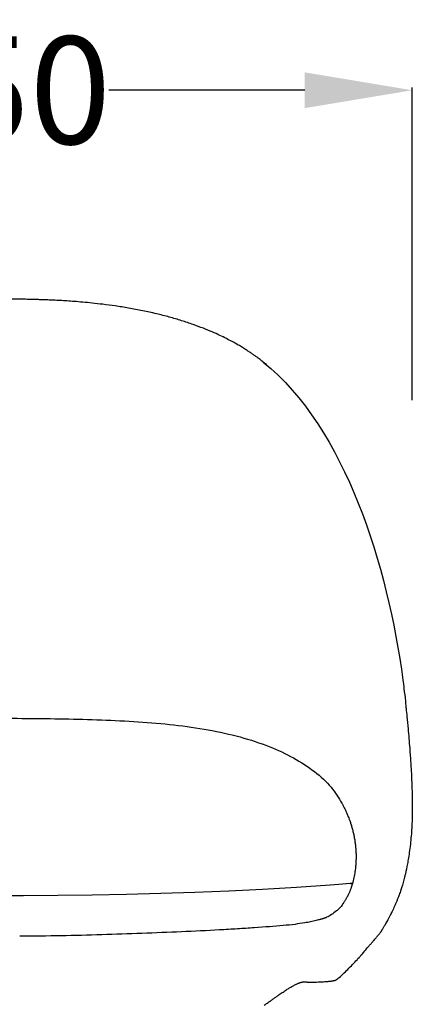
# Model space of a CAD drawing. Units: centimetres. Extents: x 2549 to 4052, y 733 to 1094.
# Drawn here: x 3257 to 3283, y 797 to 862 of the extents above; entities that cross this region are included whole.
import ezdxf

# ---------------------------------------------------------------- set-up
doc = ezdxf.new("R2010")
doc.units = ezdxf.units.CM
doc.layers.add('NURUS ELEVATION', color=7, linetype='Continuous')
doc.layers.add('NURUS FURNITURE', color=7, linetype='Continuous')
doc.styles.add('ARIAL', font='arial.ttf')
doc.dimstyles.new('yeni', dxfattribs={"dimtxt": 7, "dimasz": 7, "dimexe": 0.18, "dimexo": 0.0625, "dimgap": 0.09, "dimtad": 0, "dimdec": 0, "dimlfac": 10, "dimzin": 0, "dimdsep": 46, "dimtxsty": 'ARIAL', "dimcen": 0.09, "dimadec": 0, "dimazin": 0, "dimtfac": 1, "dimtdec": 0, "dimtofl": 0, "dimtmove": 0, "dimatfit": 3, "dimfxl": 1, "dimtolj": 1, "dimtzin": 0, "dimarcsym": 0})

# ---------------------------------------------------------------- blocks, each defined once
blk = doc.blocks.new('*D45')
at = {"layer": 'DEFPOINTS', "color": 0}
for p in [(3282.672, 856.927), (3227.549, 836.696), (3282.672, 836.696)]:
    blk.add_point(p, dxfattribs=at)
at = {"layer": 'NURUS ELEVATION', "color": 0, "lineweight": -2}
for p, q in [((3227.549, 836.758), (3227.549, 857.107)), ((3282.672, 836.758), (3282.672, 857.107)), ((3234.549, 856.927), (3247.3, 856.927)), ((3275.672, 856.927), (3262.922, 856.927))]:
    blk.add_line(p, q, dxfattribs=at)
at = {"layer": 'NURUS ELEVATION', "color": 0}
for points in [[(3234.549, 858.093), (3234.549, 855.76), (3227.549, 856.927)], [(3275.672, 858.093), (3275.672, 855.76), (3282.672, 856.927)]]:
    blk.add_solid(points, dxfattribs=at)
at = {"layer": 'NURUS ELEVATION', "color": 0, "insert": (3255.111, 856.927), "char_height": 7, "attachment_point": 5, "style": 'ARIAL'}
blk.add_mtext('\\A1;550', dxfattribs=at)
blk = doc.blocks.new('Flora  Wooden Leg W_Out Armrest_Front')
at = {"layer": 'NURUS FURNITURE'}
blk.add_line((17.834, -4.082), (17.851, -4.096), dxfattribs=at)
blk.add_lwpolyline([(23.521, -38.043), (22.776, -38.107), (22.219, -38.151), (20.022, -38.304), (17.821, -38.432), (16.94, -38.477), (15.617, -38.539), (13.407, -38.626), (11.189, -38.698), (8.963, -38.754), (6.73, -38.797), (4.491, -38.826), (2.246, -38.844), (0, -38.85)], dxfattribs=at)
at = {"layer": 'NURUS FURNITURE', "extrusion": (0, 0, -1)}
for centre, radius, start, end in [((-56.868, 44.471), 62.297, 308.5253, 308.7643), ((-23.656, -39.247), 1.2, 84.63817, 90.42825)]:
    blk.add_arc(centre, radius, start, end, dxfattribs=at)
at = {"layer": 'NURUS FURNITURE'}
blk.add_arc((23.629, -39.332), 1.29, 88.34401, 94.90827, dxfattribs=at)
for points, knots in [([(17.834, -4.082), (17.832, -4.08), (17.83, -4.079), (17.825, -4.075), (17.822, -4.072), (17.816, -4.068), (17.813, -4.065), (17.798, -4.053), (17.788, -4.045), (17.758, -4.022), (17.738, -4.006), (17.718, -3.99), (17.676, -3.958), (17.634, -3.925), (17.592, -3.893), (17.546, -3.858), (17.5, -3.824), (17.454, -3.79), (17.402, -3.752), (17.35, -3.714), (17.298, -3.677), (17.239, -3.635), (17.18, -3.594), (17.121, -3.553), (17.055, -3.508), (16.989, -3.463), (16.922, -3.419), (16.848, -3.37), (16.773, -3.322), (16.698, -3.274), (16.615, -3.221), (16.531, -3.169), (16.446, -3.118), (16.352, -3.061), (16.257, -3.005), (16.161, -2.95), (16.053, -2.889), (15.944, -2.828), (15.835, -2.769), (15.712, -2.703), (15.588, -2.638), (15.462, -2.575), (15.321, -2.503), (15.178, -2.434), (15.034, -2.366), (14.871, -2.289), (14.706, -2.215), (14.539, -2.143), (14.349, -2.061), (14.158, -1.982), (13.964, -1.906), (13.743, -1.82), (13.52, -1.737), (13.295, -1.657), (13.047, -1.57), (12.796, -1.487), (12.544, -1.408), (12.279, -1.326), (12.013, -1.248), (11.744, -1.174), (11.465, -1.098), (11.184, -1.026), (10.901, -0.958), (10.606, -0.888), (10.309, -0.823), (10.011, -0.762), (9.706, -0.699), (9.399, -0.642), (9.09, -0.588), (8.798, -0.538), (8.505, -0.491), (8.21, -0.449), (7.949, -0.411), (7.686, -0.375), (7.423, -0.343), (7.192, -0.315), (6.96, -0.289), (6.728, -0.264), (6.52, -0.243), (6.313, -0.223), (6.104, -0.204), (5.92, -0.188), (5.736, -0.173), (5.551, -0.159), (5.391, -0.147), (5.23, -0.136), (5.069, -0.125), (4.92, -0.116), (4.772, -0.107), (4.623, -0.098), (4.483, -0.091), (4.343, -0.083), (4.203, -0.077), (4.078, -0.071), (3.954, -0.065), (3.829, -0.06), (3.72, -0.056), (3.612, -0.052), (3.503, -0.048), (3.408, -0.045), (3.313, -0.041), (3.218, -0.039), (3.134, -0.036), (3.049, -0.034), (2.964, -0.031), (2.885, -0.029), (2.806, -0.027), (2.728, -0.025), (2.65, -0.023), (2.573, -0.022), (2.496, -0.02), (2.417, -0.019), (2.339, -0.017), (2.26, -0.016), (2.182, -0.014), (2.103, -0.013), (2.024, -0.012), (1.946, -0.011), (1.868, -0.01), (1.789, -0.009), (1.711, -0.008), (1.633, -0.007), (1.554, -0.006), (1.476, -0.006), (1.397, -0.005), (1.319, -0.004), (1.241, -0.004), (1.162, -0.003), (1.084, -0.003), (1.006, -0.002), (0.927, -0.002), (0.849, -0.002), (0.77, -0.001), (0.691, -0.001), (0.612, -0.001), (0.531, -0.001), (0.45, 0), (0.369, 0), (0.284, 0), (0.199, 0), (0.114, 0), (0.076, 0), (0.038, 0), (0, 0)], [2.242643, 2.242643, 2.242643, 2.242643, 2.318127, 2.318127, 2.436192, 2.436192, 2.557467, 2.557467, 2.924724, 2.924724, 3.750522, 3.750522, 3.750522, 5.522694, 5.522694, 5.522694, 7.43779, 7.43779, 7.43779, 9.574402, 9.574402, 9.574402, 11.968606, 11.968606, 11.968606, 14.625969, 14.625969, 14.625969, 17.558016, 17.558016, 17.558016, 20.80836, 20.80836, 20.80836, 24.430491, 24.430491, 24.430491, 28.481685, 28.481685, 28.481685, 33.024899, 33.024899, 33.024899, 38.143829, 38.143829, 38.143829, 43.936043, 43.936043, 43.936043, 50.525502, 50.525502, 50.525502, 58.040265, 58.040265, 58.040265, 66.29668, 66.29668, 66.29668, 74.936181, 74.936181, 74.936181, 83.88785, 83.88785, 83.88785, 93.209985, 93.209985, 93.209985, 102.736302, 102.736302, 102.736302, 111.758092, 111.758092, 111.758092, 119.775442, 119.775442, 119.775442, 126.820879, 126.820879, 126.820879, 133.111086, 133.111086, 133.111086, 138.68114, 138.68114, 138.68114, 143.530919, 143.530919, 143.530919, 148.005729, 148.005729, 148.005729, 152.214195, 152.214195, 152.214195, 155.968837, 155.968837, 155.968837, 159.229262, 159.229262, 159.229262, 162.080021, 162.080021, 162.080021, 164.624426, 164.624426, 164.624426, 166.991277, 166.991277, 166.991277, 169.311408, 169.311408, 169.311408, 171.664865, 171.664865, 171.664865, 174.026304, 174.026304, 174.026304, 176.377859, 176.377859, 176.377859, 178.728359, 178.728359, 178.728359, 181.080584, 181.080584, 181.080584, 183.431233, 183.431233, 183.431233, 185.782931, 185.782931, 185.782931, 188.149648, 188.149648, 188.149648, 190.583015, 190.583015, 190.583015, 193.128489, 193.128489, 193.128489, 194.271485, 194.271485, 194.271485, 194.271485]), ([(26.953, -24.791), (26.978, -24.984), (27.002, -25.177), (27.024, -25.368), (27.055, -25.636), (27.084, -25.904), (27.113, -26.171)], [45.215138, 45.215138, 45.215138, 45.215138, 52.795032, 52.795032, 52.795032, 63.335924, 63.335924, 63.335924, 63.335924]), ([(27.113, -26.171), (27.119, -26.233), (27.126, -26.294), (27.132, -26.356), (27.142, -26.456), (27.153, -26.555), (27.163, -26.655), (27.18, -26.825), (27.197, -26.996), (27.214, -27.167), (27.24, -27.439), (27.266, -27.711), (27.29, -27.982), (27.295, -28.031), (27.299, -28.08), (27.303, -28.129), (27.341, -28.555), (27.376, -28.979), (27.407, -29.402), (27.413, -29.475), (27.418, -29.548), (27.423, -29.621), (27.446, -29.936), (27.466, -30.249), (27.485, -30.561), (27.498, -30.793), (27.51, -31.024), (27.521, -31.255), (27.526, -31.38), (27.532, -31.505), (27.537, -31.629), (27.548, -31.918), (27.556, -32.205), (27.562, -32.491), (27.562, -32.537), (27.563, -32.582), (27.564, -32.627), (27.566, -32.783), (27.567, -32.938), (27.567, -33.093), (27.567, -33.259), (27.566, -33.424), (27.563, -33.589), (27.562, -33.62), (27.561, -33.65), (27.561, -33.681), (27.558, -33.777), (27.555, -33.873), (27.552, -33.969), (27.548, -34.064), (27.544, -34.159), (27.539, -34.254), (27.535, -34.348), (27.529, -34.442), (27.523, -34.536), (27.517, -34.629), (27.511, -34.721), (27.504, -34.814), (27.49, -34.997), (27.473, -35.18), (27.454, -35.36), (27.435, -35.541), (27.414, -35.72), (27.39, -35.895), (27.367, -36.063), (27.343, -36.227), (27.317, -36.387), (27.295, -36.518), (27.273, -36.645), (27.25, -36.769), (27.207, -37), (27.161, -37.217), (27.113, -37.423), (27.097, -37.494), (27.081, -37.562), (27.064, -37.63), (27.05, -37.688), (27.035, -37.745), (27.02, -37.801), (26.957, -38.042), (26.89, -38.27), (26.819, -38.482), (26.786, -38.582), (26.752, -38.68), (26.718, -38.775), (26.649, -38.966), (26.576, -39.148), (26.503, -39.32), (26.472, -39.393), (26.441, -39.464), (26.409, -39.533), (26.358, -39.647), (26.306, -39.757), (26.254, -39.862), (26.208, -39.956), (26.162, -40.047), (26.117, -40.133), (26.112, -40.141), (26.108, -40.149), (26.104, -40.157), (26.006, -40.344), (25.922, -40.496), (25.85, -40.625), (25.809, -40.698), (25.775, -40.76), (25.745, -40.815)], [29.824285, 29.824285, 29.824285, 29.824285, 32.261144, 32.261144, 32.261144, 36.191644, 36.191644, 36.191644, 42.939933, 42.939933, 42.939933, 53.715061, 53.715061, 53.715061, 55.657628, 55.657628, 55.657628, 72.570905, 72.570905, 72.570905, 75.499593, 75.499593, 75.499593, 88.097669, 88.097669, 88.097669, 97.470853, 97.470853, 97.470853, 102.554486, 102.554486, 102.554486, 114.373611, 114.373611, 114.373611, 116.244829, 116.244829, 116.244829, 122.703528, 122.703528, 122.703528, 129.614272, 129.614272, 129.614272, 130.884725, 130.884725, 130.884725, 134.903244, 134.903244, 134.903244, 138.879224, 138.879224, 138.879224, 142.831487, 142.831487, 142.831487, 146.731101, 146.731101, 146.731101, 154.509436, 154.509436, 154.509436, 162.312772, 162.312772, 162.312772, 169.777646, 169.777646, 169.777646, 175.856275, 175.856275, 175.856275, 187.095593, 187.095593, 187.095593, 190.925236, 190.925236, 190.925236, 194.217293, 194.217293, 194.217293, 208.451331, 208.451331, 208.451331, 215.146556, 215.146556, 215.146556, 228.62486, 228.62486, 228.62486, 234.291329, 234.291329, 234.291329, 243.535723, 243.535723, 243.535723, 251.731578, 251.731578, 251.731578, 252.511977, 252.511977, 252.511977, 270.182153, 270.182153, 270.182153, 280.367222, 280.367222, 280.367222, 280.367222]), ([(0, -27.289), (0.818, -27.289), (1.634, -27.292), (2.451, -27.298), (3.267, -27.305), (4.081, -27.315), (4.892, -27.331), (6.515, -27.362), (8.14, -27.414), (9.719, -27.52), (10.507, -27.572), (11.284, -27.639), (12.046, -27.725), (12.806, -27.81), (13.555, -27.916), (14.275, -28.045), (14.993, -28.174), (15.686, -28.327), (16.35, -28.507), (17.015, -28.688), (17.653, -28.898), (18.247, -29.134)], [0.000002, 0.000002, 0.000002, 0.000002, 24.522255, 24.522255, 24.522255, 49.015796, 49.015796, 49.015796, 98.154327, 98.154327, 98.154327, 122.616724, 122.616724, 122.616724, 147.051722, 147.051722, 147.051722, 171.324542, 171.324542, 171.324542, 195.722451, 195.722451, 195.722451, 195.722451]), ([(18.247, -29.134), (18.809, -29.358), (19.33, -29.602), (19.82, -29.871), (20.317, -30.144), (20.777, -30.439), (21.19, -30.76), (21.603, -31.08), (21.972, -31.426), (22.277, -31.786), (22.555, -32.113), (22.782, -32.453), (22.975, -32.817), (22.988, -32.841), (23, -32.864), (23.011, -32.886)], [0.557349, 0.557349, 0.557349, 0.557349, 23.477459, 23.477459, 23.477459, 46.893257, 46.893257, 46.893257, 70.243422, 70.243422, 70.243422, 91.521716, 91.521716, 91.521716, 92.840228, 92.840228, 92.840228, 92.840228]), ([(23.014, -32.89), (23.048, -32.953), (23.082, -33.017), (23.115, -33.082), (23.148, -33.148), (23.181, -33.215), (23.213, -33.283), (23.244, -33.35), (23.275, -33.419), (23.305, -33.488), (23.335, -33.557), (23.364, -33.628), (23.392, -33.698), (23.414, -33.752), (23.434, -33.806), (23.454, -33.858), (23.456, -33.865), (23.459, -33.871), (23.465, -33.889), (23.47, -33.901), (23.474, -33.913), (23.487, -33.949), (23.5, -33.986), (23.513, -34.022), (23.526, -34.059), (23.538, -34.095), (23.551, -34.132), (23.557, -34.151), (23.563, -34.169), (23.569, -34.188), (23.575, -34.206), (23.581, -34.225), (23.587, -34.243), (23.59, -34.253), (23.593, -34.262), (23.596, -34.271), (23.596, -34.273), (23.597, -34.276), (23.598, -34.278), (23.599, -34.281), (23.599, -34.283), (23.6, -34.285), (23.601, -34.287), (23.602, -34.29), (23.602, -34.292), (23.603, -34.294), (23.604, -34.297), (23.604, -34.299), (23.61, -34.318), (23.616, -34.336), (23.622, -34.355), (23.644, -34.43), (23.666, -34.505), (23.687, -34.582)], [0.35726, 0.35726, 0.35726, 0.35726, 4.073643, 4.073643, 4.073643, 7.84435, 7.84435, 7.84435, 11.613518, 11.613518, 11.613518, 15.381154, 15.381154, 15.381154, 18.190782, 18.190782, 18.190782, 18.506512, 18.506512, 19.147157, 19.147157, 19.147157, 21.029537, 21.029537, 21.029537, 22.911526, 22.911526, 22.911526, 23.852384, 23.852384, 23.852384, 24.793118, 24.793118, 24.793118, 25.263468, 25.263468, 25.263468, 25.381025, 25.381025, 25.381025, 25.498569, 25.498569, 25.498569, 25.616264, 25.616264, 25.616264, 25.733838, 25.733838, 25.733838, 26.674322, 26.674322, 26.674322, 30.435202, 30.435202, 30.435202, 30.435202]), ([(23.687, -34.582), (23.693, -34.606), (23.699, -34.631), (23.704, -34.656), (23.715, -34.7), (23.725, -34.745), (23.735, -34.79), (23.745, -34.835), (23.755, -34.881), (23.764, -34.927), (23.773, -34.973), (23.782, -35.02), (23.79, -35.066), (23.798, -35.112), (23.806, -35.157), (23.814, -35.203), (23.821, -35.247), (23.827, -35.291), (23.834, -35.335), (23.84, -35.378), (23.845, -35.421), (23.851, -35.465), (23.856, -35.506), (23.861, -35.548), (23.865, -35.59), (23.869, -35.631), (23.873, -35.671), (23.877, -35.712), (23.88, -35.751), (23.883, -35.79), (23.886, -35.83), (23.889, -35.868), (23.891, -35.906), (23.893, -35.944), (23.895, -35.981), (23.897, -36.019), (23.898, -36.056), (23.9, -36.093), (23.901, -36.131), (23.901, -36.168), (23.902, -36.206), (23.902, -36.244), (23.903, -36.282), (23.903, -36.32), (23.902, -36.359), (23.902, -36.398), (23.901, -36.438), (23.9, -36.479), (23.899, -36.519), (23.897, -36.561), (23.896, -36.603), (23.893, -36.646), (23.891, -36.69), (23.888, -36.734), (23.885, -36.778)], [8.16257, 8.16257, 8.16257, 8.16257, 9.351662, 9.351662, 9.351662, 11.491054, 11.491054, 11.491054, 13.663953, 13.663953, 13.663953, 15.827329, 15.827329, 15.827329, 17.922539, 17.922539, 17.922539, 19.925349, 19.925349, 19.925349, 21.852855, 21.852855, 21.852855, 23.705596, 23.705596, 23.705596, 25.47739, 25.47739, 25.47739, 27.165807, 27.165807, 27.165807, 28.78249, 28.78249, 28.78249, 30.346723, 30.346723, 30.346723, 31.889246, 31.889246, 31.889246, 33.435238, 33.435238, 33.435238, 34.996896, 34.996896, 34.996896, 36.590008, 36.590008, 36.590008, 38.232181, 38.232181, 38.232181, 39.916506, 39.916506, 39.916506, 39.916506]), ([(23.885, -36.778), (23.878, -36.876), (23.869, -36.977), (23.857, -37.081), (23.845, -37.174), (23.832, -37.27), (23.816, -37.369), (23.795, -37.494), (23.771, -37.623), (23.74, -37.756), (23.71, -37.889), (23.674, -38.026), (23.631, -38.163), (23.628, -38.175), (23.624, -38.186), (23.62, -38.198)], [1.252369, 1.252369, 1.252369, 1.252369, 4.981641, 4.981641, 4.981641, 8.342892, 8.342892, 8.342892, 12.640234, 12.640234, 12.640234, 16.962982, 16.962982, 16.962982, 17.331784, 17.331784, 17.331784, 17.331784]), ([(23.62, -38.198), (23.62, -38.2), (23.619, -38.202), (23.619, -38.204), (23.618, -38.206), (23.617, -38.208), (23.617, -38.21), (23.616, -38.214), (23.614, -38.218), (23.613, -38.222), (23.613, -38.223), (23.612, -38.225), (23.612, -38.226), (23.611, -38.228), (23.61, -38.231), (23.61, -38.234), (23.608, -38.237), (23.607, -38.241), (23.606, -38.245), (23.604, -38.253), (23.601, -38.261), (23.599, -38.269), (23.597, -38.277), (23.594, -38.284), (23.592, -38.292), (23.588, -38.303), (23.585, -38.314), (23.581, -38.325), (23.58, -38.33), (23.578, -38.335), (23.576, -38.339), (23.571, -38.355), (23.566, -38.37), (23.561, -38.386), (23.55, -38.417), (23.538, -38.448), (23.527, -38.479), (23.519, -38.499), (23.511, -38.518), (23.504, -38.538), (23.499, -38.549), (23.495, -38.559), (23.491, -38.57), (23.478, -38.6), (23.466, -38.63), (23.453, -38.659), (23.44, -38.688), (23.427, -38.717), (23.413, -38.745), (23.4, -38.774), (23.386, -38.802), (23.372, -38.83), (23.366, -38.844), (23.359, -38.857), (23.352, -38.871), (23.345, -38.884), (23.338, -38.898), (23.331, -38.911), (23.316, -38.938), (23.302, -38.964), (23.288, -38.99), (23.273, -39.016), (23.259, -39.041), (23.244, -39.066), (23.229, -39.091), (23.215, -39.116), (23.2, -39.14), (23.185, -39.164), (23.17, -39.188), (23.155, -39.211), (23.14, -39.235), (23.125, -39.258), (23.111, -39.28), (23.099, -39.297), (23.088, -39.314), (23.076, -39.331), (23.073, -39.336), (23.069, -39.341), (23.065, -39.347), (23.058, -39.358), (23.05, -39.369), (23.043, -39.379), (23.035, -39.39), (23.028, -39.401), (23.021, -39.411), (23.017, -39.416), (23.013, -39.421), (23.009, -39.426), (23.006, -39.431), (23.002, -39.436), (22.999, -39.441), (22.995, -39.446), (22.992, -39.45), (22.989, -39.454), (22.987, -39.456), (22.986, -39.458), (22.985, -39.46), (22.983, -39.462), (22.982, -39.463), (22.98, -39.466)], [0, 0, 0, 0, 0.061535, 0.061535, 0.061535, 0.124324, 0.124324, 0.124324, 0.249596, 0.249596, 0.249596, 0.292594, 0.292594, 0.292594, 0.373491, 0.373491, 0.373491, 0.496584, 0.496584, 0.496584, 0.742167, 0.742167, 0.742167, 0.987792, 0.987792, 0.987792, 1.330366, 1.330366, 1.330366, 1.480489, 1.480489, 1.480489, 1.975416, 1.975416, 1.975416, 2.972086, 2.972086, 2.972086, 3.624835, 3.624835, 3.624835, 3.976978, 3.976978, 3.976978, 4.99072, 4.99072, 4.99072, 6.012963, 6.012963, 6.012963, 7.043182, 7.043182, 7.043182, 7.560989, 7.560989, 7.560989, 8.080478, 8.080478, 8.080478, 9.123871, 9.123871, 9.123871, 10.171964, 10.171964, 10.171964, 11.223369, 11.223369, 11.223369, 12.276995, 12.276995, 12.276995, 13.331894, 13.331894, 13.331894, 14.133018, 14.133018, 14.133018, 14.387564, 14.387564, 14.387564, 14.915815, 14.915815, 14.915815, 15.445033, 15.445033, 15.445033, 15.710591, 15.710591, 15.710591, 15.978088, 15.978088, 15.978088, 16.253022, 16.253022, 16.253022, 16.397652, 16.397652, 16.397652, 16.540919, 16.540919, 16.540919, 16.540919]), ([(22.98, -39.466), (22.976, -39.471), (22.971, -39.477), (22.967, -39.482), (22.909, -39.554), (22.852, -39.618), (22.796, -39.676), (22.74, -39.733), (22.684, -39.785), (22.629, -39.833), (22.52, -39.927), (22.413, -40.005), (22.304, -40.073), (22.198, -40.14), (22.091, -40.198), (21.985, -40.249), (21.968, -40.257), (21.951, -40.265), (21.934, -40.272)], [12.682362, 12.682362, 12.682362, 12.682362, 13.015011, 13.015011, 13.015011, 17.320989, 17.320989, 17.320989, 21.582392, 21.582392, 21.582392, 29.98046, 29.98046, 29.98046, 38.181962, 38.181962, 38.181962, 39.466585, 39.466585, 39.466585, 39.466585]), ([(21.934, -40.273), (21.91, -40.282), (21.885, -40.292), (21.86, -40.301), (21.848, -40.305), (21.835, -40.309), (21.823, -40.314), (21.81, -40.318), (21.797, -40.322), (21.785, -40.327), (21.779, -40.329), (21.772, -40.331), (21.766, -40.333), (21.76, -40.335), (21.753, -40.337), (21.747, -40.339), (21.744, -40.34), (21.741, -40.341), (21.737, -40.342), (21.733, -40.344), (21.73, -40.345), (21.726, -40.346), (21.72, -40.348), (21.713, -40.35), (21.707, -40.352), (21.694, -40.356), (21.681, -40.361), (21.667, -40.365), (21.654, -40.369), (21.641, -40.373), (21.628, -40.377), (21.62, -40.379), (21.613, -40.381), (21.605, -40.384), (21.586, -40.389), (21.567, -40.395), (21.547, -40.401), (21.52, -40.408), (21.493, -40.416), (21.465, -40.423), (21.41, -40.438), (21.354, -40.453), (21.297, -40.467), (21.239, -40.48), (21.181, -40.494), (21.123, -40.507), (21.064, -40.519), (21.004, -40.532), (20.943, -40.543), (20.882, -40.555), (20.821, -40.567), (20.758, -40.577), (20.696, -40.588), (20.633, -40.598), (20.569, -40.608)], [0.30344, 0.30344, 0.30344, 0.30344, 2.184059, 2.184059, 2.184059, 3.124384, 3.124384, 3.124384, 4.064733, 4.064733, 4.064733, 4.534924, 4.534924, 4.534924, 5.005251, 5.005251, 5.005251, 5.240202, 5.240202, 5.240202, 5.475017, 5.475017, 5.475017, 5.944854, 5.944854, 5.944854, 6.884716, 6.884716, 6.884716, 7.824465, 7.824465, 7.824465, 8.367162, 8.367162, 8.367162, 9.703801, 9.703801, 9.703801, 11.583013, 11.583013, 11.583013, 15.34127, 15.34127, 15.34127, 19.099482, 19.099482, 19.099482, 22.85785, 22.85785, 22.85785, 26.616467, 26.616467, 26.616467, 30.375109, 30.375109, 30.375109, 30.375109]), ([(20.562, -40.609), (20.362, -40.645), (20.15, -40.678), (19.93, -40.706), (19.684, -40.738), (19.425, -40.764), (19.148, -40.788), (18.592, -40.836), (17.973, -40.881), (17.276, -40.929), (16.926, -40.954), (16.554, -40.979), (16.174, -41.003), (15.795, -41.026), (15.404, -41.049), (15.004, -41.071), (14.205, -41.115), (13.376, -41.155), (12.534, -41.192), (11.69, -41.229), (10.829, -41.263), (9.963, -41.296), (9.099, -41.328), (8.228, -41.358), (7.348, -41.386), (6.468, -41.414), (5.582, -41.437), (4.691, -41.454), (3.798, -41.47), (2.897, -41.479), (2, -41.484)], [1.453483, 1.453483, 1.453483, 1.453483, 13.351068, 13.351068, 13.351068, 26.663154, 26.663154, 26.663154, 53.29759, 53.29759, 53.29759, 66.795827, 66.795827, 66.795827, 80.224558, 80.224558, 80.224558, 107.06738, 107.06738, 107.06738, 133.969161, 133.969161, 133.969161, 160.749611, 160.749611, 160.749611, 187.564603, 187.564603, 187.564603, 214.520254, 214.520254, 214.520254, 214.520254]), ([(25.518, -41.205), (25.526, -41.196), (25.533, -41.185), (25.54, -41.174), (25.545, -41.167), (25.549, -41.16), (25.554, -41.153), (25.559, -41.146), (25.563, -41.138), (25.568, -41.129), (25.572, -41.123), (25.575, -41.117), (25.579, -41.111), (25.581, -41.108), (25.582, -41.106), (25.584, -41.103), (25.589, -41.094), (25.595, -41.084), (25.601, -41.074), (25.605, -41.067), (25.609, -41.059), (25.613, -41.052), (25.621, -41.037), (25.63, -41.022), (25.639, -41.005), (25.653, -40.98), (25.669, -40.952), (25.686, -40.92), (25.702, -40.892), (25.719, -40.861), (25.738, -40.827), (25.74, -40.823), (25.742, -40.819), (25.745, -40.815)], [73.737644, 73.737644, 73.737644, 73.737644, 79.857214, 79.857214, 79.857214, 83.471091, 83.471091, 83.471091, 87.086556, 87.086556, 87.086556, 89.686369, 89.686369, 89.686369, 90.704148, 90.704148, 90.704148, 94.324464, 94.324464, 94.324464, 96.800138, 96.800138, 96.800138, 101.575765, 101.575765, 101.575765, 108.848182, 108.848182, 108.848182, 115.382804, 115.382804, 115.382804, 116.154637, 116.154637, 116.154637, 116.154637]), ([(24.681, -42.191), (24.704, -42.165), (24.724, -42.141), (24.747, -42.116), (24.758, -42.102), (24.771, -42.088), (24.784, -42.073), (24.799, -42.056), (24.815, -42.038), (24.832, -42.018), (24.85, -41.998), (24.868, -41.977), (24.887, -41.956), (24.903, -41.938), (24.92, -41.919), (24.938, -41.898), (24.955, -41.878), (24.972, -41.859), (24.989, -41.839), (24.991, -41.838), (24.992, -41.836), (24.993, -41.835), (25.011, -41.814), (25.03, -41.792), (25.05, -41.769), (25.07, -41.746), (25.096, -41.717), (25.127, -41.681), (25.147, -41.657), (25.169, -41.631), (25.193, -41.604), (25.207, -41.586), (25.222, -41.569), (25.238, -41.55), (25.284, -41.495), (25.335, -41.433), (25.391, -41.364), (25.432, -41.314), (25.474, -41.262), (25.518, -41.205)], [0.601327, 0.601327, 0.601327, 0.601327, 7.280932, 7.280932, 7.280932, 10.713487, 10.713487, 10.713487, 14.610602, 14.610602, 14.610602, 18.569286, 18.569286, 18.569286, 21.997592, 21.997592, 21.997592, 25.433345, 25.433345, 25.433345, 25.700664, 25.700664, 25.700664, 29.407651, 29.407651, 29.407651, 33.2037, 33.2037, 33.2037, 35.678114, 35.678114, 35.678114, 37.196048, 37.196048, 37.196048, 41.614957, 41.614957, 41.614957, 44.764185, 44.764185, 44.764185, 44.764185]), ([(22.748, -44.22), (22.768, -44.202), (22.788, -44.184), (22.806, -44.168), (23.02, -43.974), (23.239, -43.765), (23.436, -43.566), (23.661, -43.341), (23.863, -43.124), (24.03, -42.938), (24.126, -42.832), (24.207, -42.74), (24.277, -42.66), (24.29, -42.645), (24.303, -42.63), (24.315, -42.616), (24.454, -42.456), (24.533, -42.362), (24.579, -42.309), (24.583, -42.304), (24.588, -42.298), (24.593, -42.292), (24.622, -42.258), (24.651, -42.225), (24.68, -42.191)], [274.90263, 274.90263, 274.90263, 274.90263, 276.123256, 276.123256, 276.123256, 289.424123, 289.424123, 289.424123, 304.277703, 304.277703, 304.277703, 312.775842, 312.775842, 312.775842, 314.375781, 314.375781, 314.375781, 332.728222, 332.728222, 332.728222, 334.667438, 334.667438, 334.667438, 346.57984, 346.57984, 346.57984, 346.57984]), ([(20.774, -44.464), (20.857, -44.468), (20.935, -44.47), (21.013, -44.47), (21.087, -44.47), (21.159, -44.469), (21.227, -44.468), (21.298, -44.466), (21.365, -44.463), (21.429, -44.46), (21.496, -44.457), (21.559, -44.454), (21.62, -44.451), (21.68, -44.447), (21.737, -44.444), (21.791, -44.44), (21.839, -44.437), (21.886, -44.434), (21.93, -44.431), (21.969, -44.428), (22.006, -44.425), (22.042, -44.422), (22.073, -44.42), (22.104, -44.417), (22.132, -44.414), (22.158, -44.412), (22.183, -44.41), (22.207, -44.407), (22.228, -44.405), (22.249, -44.403), (22.268, -44.4), (22.286, -44.398), (22.303, -44.396), (22.319, -44.394), (22.334, -44.392), (22.348, -44.39), (22.363, -44.387), (22.376, -44.385), (22.389, -44.383), (22.402, -44.381), (22.415, -44.379), (22.428, -44.376), (22.441, -44.373), (22.453, -44.371), (22.466, -44.368), (22.478, -44.365), (22.49, -44.362), (22.502, -44.359), (22.514, -44.355), (22.525, -44.352), (22.536, -44.348), (22.547, -44.345), (22.557, -44.341), (22.567, -44.337), (22.578, -44.333), (22.587, -44.329), (22.596, -44.325), (22.606, -44.32), (22.614, -44.316), (22.623, -44.312), (22.632, -44.307), (22.64, -44.302), (22.648, -44.297), (22.657, -44.292), (22.665, -44.286), (22.674, -44.28), (22.683, -44.274), (22.692, -44.267), (22.703, -44.259), (22.714, -44.25), (22.718, -44.246), (22.722, -44.243), (22.73, -44.236), (22.733, -44.234), (22.737, -44.229), (22.739, -44.228), (22.742, -44.225), (22.744, -44.223), (22.748, -44.22)], [2.070517, 2.070517, 2.070517, 2.070517, 11.810541, 11.810541, 11.810541, 21.340517, 21.340517, 21.340517, 31.10862, 31.10862, 31.10862, 41.276088, 41.276088, 41.276088, 51.339466, 51.339466, 51.339466, 60.448992, 60.448992, 60.448992, 68.483746, 68.483746, 68.483746, 75.624399, 75.624399, 75.624399, 82.036557, 82.036557, 82.036557, 87.742216, 87.742216, 87.742216, 92.802619, 92.802619, 92.802619, 97.446866, 97.446866, 97.446866, 101.934571, 101.934571, 101.934571, 106.477207, 106.477207, 106.477207, 111.098902, 111.098902, 111.098902, 115.724615, 115.724615, 115.724615, 120.15176, 120.15176, 120.15176, 124.238238, 124.238238, 124.238238, 127.964283, 127.964283, 127.964283, 131.337673, 131.337673, 131.337673, 134.454833, 134.454833, 134.454833, 137.441268, 137.441268, 137.441268, 140.411596, 140.411596, 140.411596, 141.570048, 141.570048, 142.152516, 142.152516, 142.409164, 142.409164, 142.532918, 142.532918, 142.532918, 142.532918]), ([(17.929, -45.967), (17.993, -45.923), (18.059, -45.877), (18.123, -45.832), (18.191, -45.784), (18.259, -45.737), (18.328, -45.688), (18.391, -45.644), (18.454, -45.6), (18.517, -45.555), (18.573, -45.516), (18.629, -45.477), (18.685, -45.437), (18.735, -45.402), (18.786, -45.367), (18.836, -45.332), (18.882, -45.3), (18.927, -45.269), (18.972, -45.237), (19.014, -45.209), (19.056, -45.18), (19.098, -45.152), (19.136, -45.125), (19.175, -45.099), (19.214, -45.073), (19.25, -45.049), (19.286, -45.025), (19.322, -45.001), (19.357, -44.979), (19.391, -44.956), (19.425, -44.934), (19.458, -44.913), (19.491, -44.892), (19.524, -44.872), (19.556, -44.852), (19.588, -44.832), (19.619, -44.814), (19.651, -44.795), (19.682, -44.776), (19.712, -44.759), (19.742, -44.741), (19.772, -44.724), (19.8, -44.708), (19.829, -44.693), (19.856, -44.678), (19.883, -44.664), (19.909, -44.65), (19.934, -44.637), (19.958, -44.625), (19.982, -44.613), (20.005, -44.602), (20.028, -44.592), (20.05, -44.582), (20.071, -44.572), (20.091, -44.563), (20.112, -44.554), (20.132, -44.546), (20.151, -44.538), (20.17, -44.531), (20.189, -44.524), (20.206, -44.517), (20.225, -44.511), (20.242, -44.505), (20.259, -44.499), (20.277, -44.494), (20.294, -44.489), (20.31, -44.484), (20.327, -44.48), (20.343, -44.475), (20.359, -44.472), (20.375, -44.468), (20.391, -44.465), (20.406, -44.462)], [0.344961, 0.344961, 0.344961, 0.344961, 2.807297, 2.807297, 2.807297, 5.384155, 5.384155, 5.384155, 7.738894, 7.738894, 7.738894, 9.808546, 9.808546, 9.808546, 11.655406, 11.655406, 11.655406, 13.31431, 13.31431, 13.31431, 14.833777, 14.833777, 14.833777, 16.247745, 16.247745, 16.247745, 17.57997, 17.57997, 17.57997, 18.854979, 18.854979, 18.854979, 20.100559, 20.100559, 20.100559, 21.338675, 21.338675, 21.338675, 22.580763, 22.580763, 22.580763, 23.819326, 23.819326, 23.819326, 25.03276, 25.03276, 25.03276, 26.210156, 26.210156, 26.210156, 27.358187, 27.358187, 27.358187, 28.491372, 28.491372, 28.491372, 29.624618, 29.624618, 29.624618, 30.775202, 30.775202, 30.775202, 31.959868, 31.959868, 31.959868, 33.190209, 33.190209, 33.190209, 34.485261, 34.485261, 34.485261, 35.868835, 35.868835, 35.868835, 35.868835]), ([(20.406, -44.462), (20.423, -44.459), (20.439, -44.457), (20.455, -44.455), (20.471, -44.453), (20.487, -44.451), (20.501, -44.45), (20.515, -44.449), (20.528, -44.448), (20.54, -44.448), (20.552, -44.448), (20.561, -44.448), (20.572, -44.448), (20.581, -44.449), (20.59, -44.45), (20.599, -44.451), (20.609, -44.452), (20.617, -44.453), (20.628, -44.454), (20.637, -44.455), (20.647, -44.456), (20.656, -44.457), (20.665, -44.458), (20.675, -44.458), (20.684, -44.459), (20.693, -44.46), (20.703, -44.46), (20.712, -44.461), (20.722, -44.462), (20.732, -44.462), (20.742, -44.463), (20.753, -44.463), (20.764, -44.464), (20.774, -44.464)], [0.138441, 0.138441, 0.138441, 0.138441, 1.681399, 1.681399, 1.681399, 3.247224, 3.247224, 3.247224, 4.781791, 4.781791, 4.781791, 6.219909, 6.219909, 6.219909, 7.510742, 7.510742, 7.510742, 8.653833, 8.653833, 8.653833, 9.690719, 9.690719, 9.690719, 10.691122, 10.691122, 10.691122, 11.750563, 11.750563, 11.750563, 12.910963, 12.910963, 12.910963, 14.165361, 14.165361, 14.165361, 14.165361])]:
    blk.add_open_spline(points, degree=3, knots=knots, dxfattribs=at)
blk.add_open_spline([(17.862, -4.105), (23.216, -8.404), (25.978, -17.41), (26.953, -24.791)], degree=3, dxfattribs=at)

msp = doc.modelspace()

# ---------------------------------------------------------------- block references
at = {"layer": 'NURUS FURNITURE'}
msp.add_blockref('Flora  Wooden Leg W_Out Armrest_Front', (3255.111, 843.334), dxfattribs=at)

# ---------------------------------------------------------------- dimensions: what is measured, and where the dimension line sits
at = {"layer": 'NURUS ELEVATION'}
dim = msp.add_linear_dim(base=(3282.672, 856.927), p1=(3227.549, 836.696), p2=(3282.672, 836.696), text='550', dimstyle='yeni', dxfattribs=at)
dim.commit()
dim.dimension.update_dxf_attribs({"geometry": '*D45', "text_midpoint": (3255.111, 856.927)})

doc.saveas('drawing.dxf')
